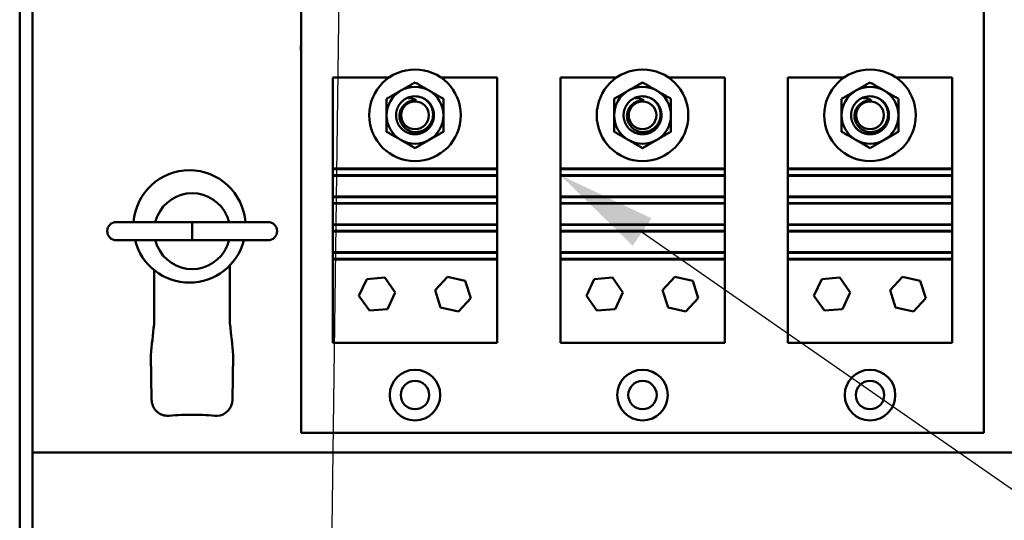
# Model space of a CAD drawing. Units: inches. Extents: x 5 to 215, y 2 to 167.
# Drawn here: x 144 to 154, y 99 to 104 of the extents above; entities that cross this region are included whole.
import ezdxf

# ---------------------------------------------------------------- set-up
doc = ezdxf.new("R2010")
doc.units = ezdxf.units.IN
doc.header["$LTSCALE"] = 10
doc.header["$MEASUREMENT"] = 0
doc.layers.add('Symbol (ANSI)', color=7, linetype='Continuous', lineweight=25)
doc.layers.add('Visible (ANSI)', color=7, linetype='Continuous', lineweight=50)

msp = doc.modelspace()

# ---------------------------------------------------------------- linework, layer by layer
at = {"layer": 'Symbol (ANSI)', "extrusion": (0, 0, -1)}
msp.add_lwpolyline([(-147.264, 81.8391), (-147.8951, 129.6548), (-147.8951, 134.0362)], dxfattribs=at)
at = {"layer": 'Symbol (ANSI)'}
msp.add_lwpolyline([(150.5546, 101.7888), (170.541, 87.9109), (171.5253, 87.9109)], dxfattribs=at)
msp.add_solid([(150.461, 101.654), (149.7461, 102.3501), (150.6482, 101.9235)], dxfattribs=at)
at = {"layer": 'Visible (ANSI)'}
for p, q in [((144.3989, 73.5159), (144.3989, 129.7259)), ((144.5269, 73.5159), (144.5269, 129.7259)), ((147.1836, 99.8023), (147.1836, 108.8023)), ((153.9336, 108.8023), (153.9336, 99.8023)), ((147.4961, 103.3178), (148.0549, 103.3178)), ((147.4961, 102.4178), (147.4961, 103.3178)), ((148.5623, 103.3178), (149.1211, 103.3178)), ((149.1211, 103.3178), (149.1211, 102.4178)), ((149.7461, 103.3178), (150.3049, 103.3178)), ((149.7461, 102.4178), (149.7461, 103.3178)), ((150.8123, 103.3178), (151.3711, 103.3178)), ((151.3711, 103.3178), (151.3711, 102.4178)), ((151.9961, 103.3178), (152.5549, 103.3178)), ((151.9961, 102.4178), (151.9961, 103.3178)), ((153.0623, 103.3178), (153.6211, 103.3178)), ((153.6211, 103.3178), (153.6211, 102.4178)), ((147.4961, 102.4178), (149.1211, 102.4178)), ((147.4961, 102.4101), (147.4961, 102.4178)), ((149.1211, 102.4101), (147.4961, 102.4101)), ((147.4961, 102.4101), (147.4961, 102.3501)), ((147.4961, 102.3501), (149.1211, 102.3501)), ((147.4961, 102.3449), (147.4961, 102.3501)), ((147.4961, 102.1399), (147.4961, 102.3449)), ((147.4961, 102.3449), (149.1211, 102.3449)), ((149.1211, 102.4178), (149.1211, 102.4101)), ((149.1211, 102.3501), (149.1211, 102.4101)), ((149.1211, 102.3501), (149.1211, 102.3449)), ((149.1211, 102.3449), (149.1211, 102.1399)), ((149.7461, 102.4178), (151.3711, 102.4178)), ((149.7461, 102.4101), (149.7461, 102.4178)), ((151.3711, 102.4101), (149.7461, 102.4101)), ((149.7461, 102.4101), (149.7461, 102.3501)), ((149.7461, 102.3501), (151.3711, 102.3501)), ((149.7461, 102.3449), (149.7461, 102.3501)), ((149.7461, 102.1399), (149.7461, 102.3449)), ((149.7461, 102.3449), (151.3711, 102.3449)), ((151.3711, 102.4178), (151.3711, 102.4101)), ((151.3711, 102.3501), (151.3711, 102.4101)), ((151.3711, 102.3501), (151.3711, 102.3449)), ((151.3711, 102.3449), (151.3711, 102.1399)), ((151.9961, 102.4178), (153.6211, 102.4178)), ((151.9961, 102.4101), (151.9961, 102.4178)), ((153.6211, 102.4101), (151.9961, 102.4101)), ((151.9961, 102.4101), (151.9961, 102.3501)), ((151.9961, 102.3501), (153.6211, 102.3501)), ((151.9961, 102.3449), (151.9961, 102.3501)), ((151.9961, 102.1399), (151.9961, 102.3449)), ((151.9961, 102.3449), (153.6211, 102.3449)), ((153.6211, 102.4178), (153.6211, 102.4101)), ((153.6211, 102.3501), (153.6211, 102.4101)), ((153.6211, 102.3501), (153.6211, 102.3449)), ((153.6211, 102.3449), (153.6211, 102.1399)), ((147.4961, 102.1347), (147.4961, 102.1399)), ((147.4961, 102.1399), (149.1211, 102.1399)), ((149.1211, 102.1347), (147.4961, 102.1347)), ((147.4961, 102.1347), (147.4961, 102.0747)), ((147.4961, 102.0747), (149.1211, 102.0747)), ((147.4961, 102.0694), (147.4961, 102.0747)), ((147.4961, 101.8644), (147.4961, 102.0694)), ((147.4961, 102.0694), (149.1211, 102.0694)), ((149.1211, 102.1399), (149.1211, 102.1347)), ((149.1211, 102.0747), (149.1211, 102.1347)), ((149.1211, 102.0747), (149.1211, 102.0694)), ((149.1211, 102.0694), (149.1211, 101.8644)), ((149.7461, 102.1347), (149.7461, 102.1399)), ((149.7461, 102.1399), (151.3711, 102.1399)), ((151.3711, 102.1347), (149.7461, 102.1347)), ((149.7461, 102.1347), (149.7461, 102.0747)), ((149.7461, 102.0747), (151.3711, 102.0747)), ((149.7461, 102.0694), (149.7461, 102.0747)), ((149.7461, 101.8644), (149.7461, 102.0694)), ((149.7461, 102.0694), (151.3711, 102.0694)), ((151.3711, 102.1399), (151.3711, 102.1347)), ((151.3711, 102.0747), (151.3711, 102.1347)), ((151.3711, 102.0747), (151.3711, 102.0694)), ((151.3711, 102.0694), (151.3711, 101.8644)), ((151.9961, 102.1347), (151.9961, 102.1399)), ((151.9961, 102.1399), (153.6211, 102.1399)), ((153.6211, 102.1347), (151.9961, 102.1347)), ((151.9961, 102.1347), (151.9961, 102.0747)), ((151.9961, 102.0747), (153.6211, 102.0747)), ((151.9961, 102.0694), (151.9961, 102.0747)), ((151.9961, 101.8644), (151.9961, 102.0694)), ((151.9961, 102.0694), (153.6211, 102.0694)), ((153.6211, 102.1399), (153.6211, 102.1347)), ((153.6211, 102.0747), (153.6211, 102.1347)), ((153.6211, 102.0747), (153.6211, 102.0694)), ((153.6211, 102.0694), (153.6211, 101.8644)), ((145.3549, 101.8873), (146.1049, 101.8873)), ((146.1049, 101.8873), (146.8549, 101.8873)), ((146.1049, 101.7073), (146.1049, 101.8873)), ((147.4961, 101.8592), (147.4961, 101.8644)), ((147.4961, 101.8644), (149.1211, 101.8644)), ((149.1211, 101.8592), (147.4961, 101.8592)), ((147.4961, 101.8592), (147.4961, 101.7992)), ((149.1211, 101.8644), (149.1211, 101.8592)), ((149.1211, 101.7992), (149.1211, 101.8592)), ((149.7461, 101.8592), (149.7461, 101.8644)), ((149.7461, 101.8644), (151.3711, 101.8644)), ((151.3711, 101.8592), (149.7461, 101.8592)), ((149.7461, 101.8592), (149.7461, 101.7992)), ((151.3711, 101.8644), (151.3711, 101.8592)), ((151.3711, 101.7992), (151.3711, 101.8592)), ((151.9961, 101.8592), (151.9961, 101.8644)), ((151.9961, 101.8644), (153.6211, 101.8644)), ((153.6211, 101.8592), (151.9961, 101.8592)), ((151.9961, 101.8592), (151.9961, 101.7992)), ((153.6211, 101.8644), (153.6211, 101.8592)), ((153.6211, 101.7992), (153.6211, 101.8592)), ((147.4961, 101.7992), (149.1211, 101.7992)), ((147.4961, 101.794), (147.4961, 101.7992)), ((147.4961, 101.589), (147.4961, 101.794)), ((147.4961, 101.794), (149.1211, 101.794)), ((149.1211, 101.7992), (149.1211, 101.794)), ((149.1211, 101.794), (149.1211, 101.589)), ((149.7461, 101.7992), (151.3711, 101.7992)), ((149.7461, 101.794), (149.7461, 101.7992)), ((149.7461, 101.589), (149.7461, 101.794)), ((149.7461, 101.794), (151.3711, 101.794)), ((151.3711, 101.7992), (151.3711, 101.794)), ((151.3711, 101.794), (151.3711, 101.589)), ((151.9961, 101.7992), (153.6211, 101.7992)), ((151.9961, 101.794), (151.9961, 101.7992)), ((151.9961, 101.589), (151.9961, 101.794)), ((151.9961, 101.794), (153.6211, 101.794)), ((153.6211, 101.7992), (153.6211, 101.794)), ((153.6211, 101.794), (153.6211, 101.589)), ((146.1049, 101.7073), (145.3549, 101.7073)), ((146.8549, 101.7073), (146.1049, 101.7073)), ((147.4961, 101.5838), (147.4961, 101.589)), ((147.4961, 101.589), (149.1211, 101.589)), ((149.1211, 101.5838), (147.4961, 101.5838)), ((147.4961, 101.5838), (147.4961, 101.5238)), ((149.1211, 101.589), (149.1211, 101.5838)), ((149.1211, 101.5238), (149.1211, 101.5838)), ((149.7461, 101.5838), (149.7461, 101.589)), ((149.7461, 101.589), (151.3711, 101.589)), ((151.3711, 101.5838), (149.7461, 101.5838)), ((149.7461, 101.5838), (149.7461, 101.5238)), ((151.3711, 101.589), (151.3711, 101.5838)), ((151.3711, 101.5238), (151.3711, 101.5838)), ((151.9961, 101.5838), (151.9961, 101.589)), ((151.9961, 101.589), (153.6211, 101.589)), ((153.6211, 101.5838), (151.9961, 101.5838)), ((151.9961, 101.5838), (151.9961, 101.5238)), ((153.6211, 101.589), (153.6211, 101.5838)), ((153.6211, 101.5238), (153.6211, 101.5838)), ((147.4961, 101.5238), (149.1211, 101.5238)), ((147.4961, 101.5178), (147.4961, 101.5238)), ((147.4961, 101.5178), (149.1211, 101.5178)), ((147.4961, 100.6928), (147.4961, 101.5178)), ((149.1211, 101.5238), (149.1211, 101.5178)), ((149.1211, 101.5178), (149.1211, 100.6928)), ((149.7461, 101.5238), (151.3711, 101.5238)), ((149.7461, 101.5178), (149.7461, 101.5238)), ((149.7461, 101.5178), (151.3711, 101.5178)), ((149.7461, 100.6928), (149.7461, 101.5178)), ((151.3711, 101.5238), (151.3711, 101.5178)), ((151.3711, 101.5178), (151.3711, 100.6928)), ((151.9961, 101.5238), (153.6211, 101.5238)), ((151.9961, 101.5178), (151.9961, 101.5238)), ((151.9961, 101.5178), (153.6211, 101.5178)), ((151.9961, 100.6928), (151.9961, 101.5178)), ((153.6211, 101.5238), (153.6211, 101.5178)), ((153.6211, 101.5178), (153.6211, 100.6928)), ((145.7284, 101.4129), (145.7284, 101.3452)), ((146.4784, 101.4597), (146.4784, 101.3452)), ((145.7284, 101.3452), (145.7284, 101.2202)), ((146.4784, 101.2202), (146.4784, 101.3452)), ((147.7539, 101.1595), (147.8305, 101.3228)), ((147.8305, 101.3228), (148.0102, 101.3382)), ((148.0102, 101.3382), (148.1134, 101.1901)), ((148.5075, 101.2139), (148.6294, 101.3469)), ((148.6294, 101.3469), (148.8056, 101.3078)), ((148.8056, 101.3078), (148.8598, 101.1357)), ((150.0039, 101.1595), (150.0805, 101.3228)), ((150.0805, 101.3228), (150.2602, 101.3382)), ((150.2602, 101.3382), (150.3634, 101.1901)), ((150.7575, 101.2139), (150.8794, 101.3469)), ((150.8794, 101.3469), (151.0556, 101.3078)), ((151.0556, 101.3078), (151.1098, 101.1357)), ((152.2539, 101.1595), (152.3305, 101.3228)), ((152.3305, 101.3228), (152.5102, 101.3382)), ((152.5102, 101.3382), (152.6134, 101.1901)), ((153.0075, 101.2139), (153.1294, 101.3469)), ((153.1294, 101.3469), (153.3056, 101.3078)), ((153.3056, 101.3078), (153.3598, 101.1357)), ((145.7284, 101.2202), (145.7284, 101.1287)), ((146.4784, 101.1287), (146.4784, 101.2202)), ((148.1134, 101.1901), (148.0368, 101.0268)), ((148.5617, 101.0418), (148.5075, 101.2139)), ((150.3634, 101.1901), (150.2868, 101.0268)), ((150.8117, 101.0418), (150.7575, 101.2139)), ((152.6134, 101.1901), (152.5368, 101.0268)), ((153.0617, 101.0418), (153.0075, 101.2139)), ((145.7284, 101.1287), (145.7284, 100.9302)), ((146.4784, 101.1287), (146.4784, 100.9302)), ((147.857, 101.0115), (147.7539, 101.1595)), ((148.8598, 101.1357), (148.7378, 101.0027)), ((150.107, 101.0115), (150.0039, 101.1595)), ((151.1098, 101.1357), (150.9878, 101.0027)), ((152.357, 101.0115), (152.2539, 101.1595)), ((153.3598, 101.1357), (153.2378, 101.0027)), ((148.0368, 101.0268), (147.857, 101.0115)), ((148.7378, 101.0027), (148.5617, 101.0418)), ((150.2868, 101.0268), (150.107, 101.0115)), ((150.9878, 101.0027), (150.8117, 101.0418)), ((152.5368, 101.0268), (152.357, 101.0115)), ((153.2378, 101.0027), (153.0617, 101.0418)), ((145.7284, 100.8827), (145.7284, 100.9302)), ((146.4784, 100.9302), (146.4784, 100.8827)), ((149.1211, 100.6928), (147.4961, 100.6928)), ((151.3711, 100.6928), (149.7461, 100.6928)), ((153.6211, 100.6928), (151.9961, 100.6928)), ((145.6965, 100.5721), (145.7039, 100.131)), ((146.5102, 100.5721), (146.5028, 100.131)), ((145.8764, 99.9726), (145.8541, 99.973)), ((146.2082, 99.9822), (145.9985, 99.9822)), ((146.3527, 99.973), (146.3303, 99.9726)), ((153.9336, 99.8023), (147.1836, 99.8023)), ((164.5601, 99.6079), (144.5269, 99.6079))]:
    msp.add_line(p, q, dxfattribs=at)
for centre, radius in [((148.3086, 102.9428), 0.4528), ((150.5586, 102.9428), 0.4528), ((152.8086, 102.9428), 0.4528), ((148.3086, 102.9428), 0.1369), ((150.5586, 102.9428), 0.1369), ((152.8086, 102.9428), 0.1369), ((148.3086, 100.1773), 0.25), ((150.5586, 100.1773), 0.25), ((152.8086, 100.1773), 0.25), ((148.3086, 100.1773), 0.1405), ((150.5586, 100.1773), 0.1405), ((152.8086, 100.1773), 0.1405)]:
    msp.add_circle(centre, radius, dxfattribs=at)
for centre, radius, start, end in [((147.2769, 103.6079), 0.098, 162.19397, 197.80603), ((148.3086, 102.9428), 0.2812, 60, 120), ((150.5586, 102.9428), 0.2812, 60, 120), ((152.8086, 102.9428), 0.2812, 60, 120), ((148.3086, 102.9428), 0.2812, 120, 180), ((148.3086, 102.9428), 0.1875, 68.68419, 114.31772), ((148.3086, 102.9428), 0.2812, 0, 60), ((150.5586, 102.9428), 0.2812, 120, 180), ((150.5586, 102.9428), 0.1875, 68.68419, 114.31772), ((150.5586, 102.9428), 0.2812, 0, 60), ((152.8086, 102.9428), 0.2812, 120, 180), ((152.8086, 102.9428), 0.1875, 68.68419, 114.31772), ((152.8086, 102.9428), 0.2812, 0, 60), ((148.3086, 102.9428), 0.1469, 84.97351, 129.91571), ((150.5586, 102.9428), 0.1469, 84.97351, 129.91571), ((152.8086, 102.9428), 0.1469, 84.97351, 129.91571), ((148.3086, 102.9428), 0.2812, 180, 240), ((148.3086, 102.9428), 0.2812, 300, 0), ((150.5586, 102.9428), 0.2812, 180, 240), ((150.5586, 102.9428), 0.2812, 300, 0), ((152.8086, 102.9428), 0.2812, 180, 240), ((152.8086, 102.9428), 0.2812, 300, 0), ((148.3086, 102.9428), 0.2812, 240, 300), ((150.5586, 102.9428), 0.2812, 240, 300), ((152.8086, 102.9428), 0.2812, 240, 300), ((146.0779, 101.8439), 0.555, 4.48483, 175.51517), ((146.1049, 101.7973), 0.375, 23.57818, 156.42182), ((145.3549, 101.7973), 0.09, 90, 270), ((146.8549, 101.7973), 0.09, 270, 90), ((146.0779, 101.8439), 0.555, 194.24857, 345.75143), ((146.1049, 101.7973), 0.375, 203.57818, 336.42182)]:
    msp.add_arc(centre, radius, start, end, dxfattribs=at)
for centre, major_axis, ratio, start_param, end_param in [((145.7279, 100.876), (0.0069, 0.0631), 0.00353, 1.465646, 1.567981), ((146.4789, 100.876), (0.0069, -0.0631), 0.00353, 1.573612, 1.675946), ((145.8515, 100.1284), (0.0449, -0.1496), 0.939693, 4.420932, 5.991729), ((146.3553, 100.1284), (-0.0449, -0.1496), 0.939693, 0.291457, 1.862253)]:
    msp.add_ellipse(centre, major_axis=major_axis, ratio=ratio, start_param=start_param, end_param=end_param, dxfattribs=at)
for points, weights in [([(148.3086, 103.2676), (148.2333, 103.2241), (148.168, 103.1864)], [1.53462121996, 1.65332458443, 1.65332458443]), ([(148.4492, 103.1864), (148.384, 103.2241), (148.3086, 103.2676)], [1.65332458443, 1.65332458443, 1.53462121996]), ([(150.5586, 103.2676), (150.4833, 103.2241), (150.418, 103.1864)], [1.53462121996, 1.65332458443, 1.65332458443]), ([(150.6992, 103.1864), (150.634, 103.2241), (150.5586, 103.2676)], [1.65332458443, 1.65332458443, 1.53462121996]), ([(152.8086, 103.2676), (152.7333, 103.2241), (152.668, 103.1864)], [1.53462121996, 1.65332458443, 1.65332458443]), ([(152.9492, 103.1864), (152.884, 103.2241), (152.8086, 103.2676)], [1.65332458443, 1.65332458443, 1.53462121996]), ([(148.168, 103.1864), (148.1027, 103.1487), (148.0274, 103.1052)], [1.65332458443, 1.65332458443, 1.53462121996]), ([(148.5899, 103.1052), (148.5145, 103.1487), (148.4492, 103.1864)], [1.53462121996, 1.65332458443, 1.65332458443]), ([(150.418, 103.1864), (150.3527, 103.1487), (150.2774, 103.1052)], [1.65332458443, 1.65332458443, 1.53462121996]), ([(150.8399, 103.1052), (150.7645, 103.1487), (150.6992, 103.1864)], [1.53462121996, 1.65332458443, 1.65332458443]), ([(152.668, 103.1864), (152.6027, 103.1487), (152.5274, 103.1052)], [1.65332458443, 1.65332458443, 1.53462121996]), ([(153.0899, 103.1052), (153.0145, 103.1487), (152.9492, 103.1864)], [1.53462121996, 1.65332458443, 1.65332458443]), ([(148.0274, 103.1052), (148.0274, 103.0182), (148.0274, 102.9428)], [1.53462121996, 1.65332458443, 1.65332458443]), ([(148.5899, 102.9428), (148.5899, 103.0182), (148.5899, 103.1052)], [1.65332458443, 1.65332458443, 1.53462121996]), ([(150.2774, 103.1052), (150.2774, 103.0182), (150.2774, 102.9428)], [1.53462121996, 1.65332458443, 1.65332458443]), ([(150.3962, 103.0366), (150.3711, 102.9931), (150.3711, 102.9428)], [1, 0.933012701892, 0.933012701892]), ([(150.4814, 103.1137), (150.4264, 103.0888), (150.3962, 103.0366)], [0.935310645456, 0.920605726817, 1]), ([(150.8399, 102.9428), (150.8399, 103.0182), (150.8399, 103.1052)], [1.65332458443, 1.65332458443, 1.53462121996]), ([(152.5274, 103.1052), (152.5274, 103.0182), (152.5274, 102.9428)], [1.53462121996, 1.65332458443, 1.65332458443]), ([(152.6462, 103.0366), (152.6211, 102.9931), (152.6211, 102.9428)], [1, 0.933012701892, 0.933012701892]), ([(152.7314, 103.1137), (152.6764, 103.0888), (152.6462, 103.0366)], [0.935310645456, 0.920605726817, 1]), ([(153.0899, 102.9428), (153.0899, 103.0182), (153.0899, 103.1052)], [1.65332458443, 1.65332458443, 1.53462121996]), ([(148.0274, 102.9428), (148.0274, 102.8675), (148.0274, 102.7804)], [1.65332458443, 1.65332458443, 1.53462121996]), ([(148.5899, 102.7804), (148.5899, 102.8675), (148.5899, 102.9428)], [1.53462121996, 1.65332458443, 1.65332458443]), ([(150.2774, 102.9428), (150.2774, 102.8675), (150.2774, 102.7804)], [1.65332458443, 1.65332458443, 1.53462121996]), ([(150.8399, 102.7804), (150.8399, 102.8675), (150.8399, 102.9428)], [1.53462121996, 1.65332458443, 1.65332458443]), ([(152.5274, 102.9428), (152.5274, 102.8675), (152.5274, 102.7804)], [1.65332458443, 1.65332458443, 1.53462121996]), ([(153.0899, 102.7804), (153.0899, 102.8675), (153.0899, 102.9428)], [1.53462121996, 1.65332458443, 1.65332458443]), ([(148.0274, 102.7804), (148.1027, 102.7369), (148.168, 102.6992)], [1.53462121996, 1.65332458443, 1.65332458443]), ([(148.4492, 102.6992), (148.5145, 102.7369), (148.5899, 102.7804)], [1.65332458443, 1.65332458443, 1.53462121996]), ([(150.2774, 102.7804), (150.3527, 102.7369), (150.418, 102.6992)], [1.53462121996, 1.65332458443, 1.65332458443]), ([(150.6992, 102.6992), (150.7645, 102.7369), (150.8399, 102.7804)], [1.65332458443, 1.65332458443, 1.53462121996]), ([(152.5274, 102.7804), (152.6027, 102.7369), (152.668, 102.6992)], [1.53462121996, 1.65332458443, 1.65332458443]), ([(152.9492, 102.6992), (153.0145, 102.7369), (153.0899, 102.7804)], [1.65332458443, 1.65332458443, 1.53462121996]), ([(148.168, 102.6992), (148.2333, 102.6616), (148.3086, 102.6181)], [1.65332458443, 1.65332458443, 1.53462121996]), ([(148.3086, 102.6181), (148.384, 102.6616), (148.4492, 102.6992)], [1.53462121996, 1.65332458443, 1.65332458443]), ([(150.418, 102.6992), (150.4833, 102.6616), (150.5586, 102.6181)], [1.65332458443, 1.65332458443, 1.53462121996]), ([(150.5586, 102.6181), (150.634, 102.6616), (150.6992, 102.6992)], [1.53462121996, 1.65332458443, 1.65332458443]), ([(152.668, 102.6992), (152.7333, 102.6616), (152.8086, 102.6181)], [1.65332458443, 1.65332458443, 1.53462121996]), ([(152.8086, 102.6181), (152.884, 102.6616), (152.9492, 102.6992)], [1.53462121996, 1.65332458443, 1.65332458443])]:
    msp.add_rational_spline(points, weights, degree=2, dxfattribs=at)
for points, weights, knots in [([(148.2314, 103.1137), (148.1764, 103.0888), (148.1462, 103.0366), (148.1211, 102.9931), (148.1211, 102.9428)], [0.935310645456, 0.920605726817, 1, 0.933012701892, 0.933012701892], [0.04479711, 0.04479711, 0.04479711, 0.047619048, 0.047619048, 0.05, 0.05, 0.05]), ([(148.4961, 102.9428), (148.4961, 102.9931), (148.471, 103.0366), (148.4381, 103.0936), (148.3768, 103.1175)], [0.933012701892, 0.933012701892, 1, 0.914030383982, 0.938391757376], [0.064285714, 0.064285714, 0.064285714, 0.066666667, 0.066666667, 0.069722314, 0.069722314, 0.069722314]), ([(150.7461, 102.9428), (150.7461, 102.9931), (150.721, 103.0366), (150.6881, 103.0936), (150.6268, 103.1175)], [0.933012701892, 0.933012701892, 1, 0.914030383982, 0.938391757376], [0.064285714, 0.064285714, 0.064285714, 0.066666667, 0.066666667, 0.069722314, 0.069722314, 0.069722314]), ([(152.9961, 102.9428), (152.9961, 102.9931), (152.971, 103.0366), (152.9381, 103.0936), (152.8768, 103.1175)], [0.933012701892, 0.933012701892, 1, 0.914030383982, 0.938391757376], [0.064285714, 0.064285714, 0.064285714, 0.066666667, 0.066666667, 0.069722314, 0.069722314, 0.069722314]), ([(148.1211, 102.9428), (148.1211, 102.8926), (148.1462, 102.8491), (148.2004, 102.7553), (148.3086, 102.7553), (148.4169, 102.7553), (148.471, 102.8491), (148.4961, 102.8926), (148.4961, 102.9428)], [0.933012701892, 0.933012701892, 1, 0.866025403784, 1, 0.866025403784, 1, 0.933012701892, 0.933012701892], [0.05, 0.05, 0.05, 0.05238095, 0.05238095, 0.05714286, 0.05714286, 0.06190476, 0.06190476, 0.06428571, 0.06428571, 0.06428571]), ([(150.3711, 102.9428), (150.3711, 102.8926), (150.3962, 102.8491), (150.4504, 102.7553), (150.5586, 102.7553), (150.6669, 102.7553), (150.721, 102.8491), (150.7461, 102.8926), (150.7461, 102.9428)], [0.933012701892, 0.933012701892, 1, 0.866025403784, 1, 0.866025403784, 1, 0.933012701892, 0.933012701892], [0.05, 0.05, 0.05, 0.05238095, 0.05238095, 0.05714286, 0.05714286, 0.06190476, 0.06190476, 0.06428571, 0.06428571, 0.06428571]), ([(152.6211, 102.9428), (152.6211, 102.8926), (152.6462, 102.8491), (152.7004, 102.7553), (152.8086, 102.7553), (152.9169, 102.7553), (152.971, 102.8491), (152.9961, 102.8926), (152.9961, 102.9428)], [0.933012701892, 0.933012701892, 1, 0.866025403784, 1, 0.866025403784, 1, 0.933012701892, 0.933012701892], [0.05, 0.05, 0.05, 0.05238095, 0.05238095, 0.05714286, 0.05714286, 0.06190476, 0.06190476, 0.06428571, 0.06428571, 0.06428571])]:
    msp.add_rational_spline(points, weights, degree=2, knots=knots, dxfattribs=at)
for points, knots in [([(148.155, 102.9428), (148.1556, 102.9539), (148.1574, 102.965), (148.1634, 102.9868), (148.1678, 102.9976), (148.1785, 103.0174), (148.1848, 103.0265), (148.1988, 103.0425), (148.2062, 103.0494), (148.2144, 103.0555)], [0.000001, 0.000001, 0.000001, 0.000001, 0.0848964, 0.0848964, 0.1731592, 0.1731592, 0.2565732, 0.2565732, 0.3328996, 0.3328996, 0.3328996, 0.3328996]), ([(148.3215, 103.0892), (148.318, 103.0914), (148.3109, 103.0957), (148.2916, 103.1036), (148.2836, 103.1062), (148.261, 103.1119), (148.2463, 103.1137), (148.2314, 103.1137)], [0, 0, 0, 0, 0.03300525, 0.03300525, 0.05542881, 0.05542881, 0.09471574, 0.09471574, 0.09471574, 0.09471574]), ([(148.3768, 103.1175), (148.3933, 103.1102), (148.4086, 103.1006), (148.4365, 103.0769), (148.4487, 103.0628), (148.469, 103.031), (148.4767, 103.0134), (148.4858, 102.9777), (148.4875, 102.9603), (148.4867, 102.9428)], [0, 0, 0, 0, 0.1373398, 0.1373398, 0.2788213, 0.2788213, 0.4251213, 0.4251213, 0.5575785, 0.5575785, 0.5575785, 0.5575785]), ([(150.405, 102.9428), (150.4056, 102.9539), (150.4074, 102.965), (150.4134, 102.9868), (150.4178, 102.9976), (150.4285, 103.0174), (150.4348, 103.0265), (150.4488, 103.0425), (150.4562, 103.0494), (150.4644, 103.0555)], [0.000001, 0.000001, 0.000001, 0.000001, 0.0848964, 0.0848964, 0.1731592, 0.1731592, 0.2565732, 0.2565732, 0.3328996, 0.3328996, 0.3328996, 0.3328996]), ([(150.5715, 103.0892), (150.568, 103.0914), (150.5609, 103.0957), (150.5416, 103.1036), (150.5336, 103.1062), (150.511, 103.1119), (150.4963, 103.1137), (150.4814, 103.1137)], [0, 0, 0, 0, 0.03300525, 0.03300525, 0.05542881, 0.05542881, 0.09471574, 0.09471574, 0.09471574, 0.09471574]), ([(150.6268, 103.1175), (150.6433, 103.1102), (150.6586, 103.1006), (150.6865, 103.0769), (150.6987, 103.0628), (150.719, 103.031), (150.7267, 103.0134), (150.7358, 102.9777), (150.7375, 102.9603), (150.7367, 102.9428)], [0, 0, 0, 0, 0.1373398, 0.1373398, 0.2788213, 0.2788213, 0.4251213, 0.4251213, 0.5575785, 0.5575785, 0.5575785, 0.5575785]), ([(152.655, 102.9428), (152.6556, 102.9539), (152.6574, 102.965), (152.6634, 102.9868), (152.6678, 102.9976), (152.6785, 103.0174), (152.6848, 103.0265), (152.6988, 103.0425), (152.7062, 103.0494), (152.7144, 103.0555)], [0.000001, 0.000001, 0.000001, 0.000001, 0.0848964, 0.0848964, 0.1731592, 0.1731592, 0.2565732, 0.2565732, 0.3328996, 0.3328996, 0.3328996, 0.3328996]), ([(152.8215, 103.0892), (152.818, 103.0914), (152.8109, 103.0957), (152.7916, 103.1036), (152.7836, 103.1062), (152.761, 103.1119), (152.7463, 103.1137), (152.7314, 103.1137)], [0, 0, 0, 0, 0.03300525, 0.03300525, 0.05542881, 0.05542881, 0.09471574, 0.09471574, 0.09471574, 0.09471574]), ([(152.8768, 103.1175), (152.8933, 103.1102), (152.9086, 103.1006), (152.9365, 103.0769), (152.9487, 103.0628), (152.969, 103.031), (152.9767, 103.0134), (152.9858, 102.9777), (152.9875, 102.9603), (152.9867, 102.9428)], [0, 0, 0, 0, 0.1373398, 0.1373398, 0.2788213, 0.2788213, 0.4251213, 0.4251213, 0.5575785, 0.5575785, 0.5575785, 0.5575785]), ([(148.4867, 102.9428), (148.4859, 102.9243), (148.4821, 102.906), (148.4707, 102.8755), (148.462, 102.8566), (148.4389, 102.8291), (148.4311, 102.8214), (148.4055, 102.8007), (148.3858, 102.7903), (148.3543, 102.7808), (148.3437, 102.7787), (148.3176, 102.7761), (148.2947, 102.7758), (148.249, 102.7897), (148.2309, 102.7992), (148.1983, 102.8251), (148.1843, 102.8416), (148.1652, 102.8762), (148.1608, 102.8905), (148.1554, 102.9155), (148.1542, 102.9292), (148.155, 102.9428)], [0.000001, 0.000001, 0.000001, 0.000001, 0.1414791, 0.1414791, 0.248373, 0.248373, 0.295035, 0.295035, 0.3896558, 0.3896558, 0.4357919, 0.4357919, 0.5020799, 0.5020799, 0.550966, 0.550966, 0.6025271, 0.6025271, 0.6463907, 0.6463907, 0.6969117, 0.6969117, 0.6969117, 0.6969117]), ([(150.7367, 102.9428), (150.7359, 102.9243), (150.7321, 102.906), (150.7207, 102.8755), (150.712, 102.8566), (150.6889, 102.8291), (150.6811, 102.8214), (150.6555, 102.8007), (150.6358, 102.7903), (150.6043, 102.7808), (150.5937, 102.7787), (150.5676, 102.7761), (150.5447, 102.7758), (150.499, 102.7897), (150.4809, 102.7992), (150.4483, 102.8251), (150.4343, 102.8416), (150.4152, 102.8762), (150.4108, 102.8905), (150.4054, 102.9155), (150.4042, 102.9292), (150.405, 102.9428)], [0.000001, 0.000001, 0.000001, 0.000001, 0.1414791, 0.1414791, 0.248373, 0.248373, 0.295035, 0.295035, 0.3896558, 0.3896558, 0.4357919, 0.4357919, 0.5020799, 0.5020799, 0.550966, 0.550966, 0.6025271, 0.6025271, 0.6463907, 0.6463907, 0.6969117, 0.6969117, 0.6969117, 0.6969117]), ([(152.9867, 102.9428), (152.9859, 102.9243), (152.9821, 102.906), (152.9707, 102.8755), (152.962, 102.8566), (152.9389, 102.8291), (152.9311, 102.8214), (152.9055, 102.8007), (152.8858, 102.7903), (152.8543, 102.7808), (152.8437, 102.7787), (152.8176, 102.7761), (152.7947, 102.7758), (152.749, 102.7897), (152.7309, 102.7992), (152.6983, 102.8251), (152.6843, 102.8416), (152.6652, 102.8762), (152.6608, 102.8905), (152.6554, 102.9155), (152.6542, 102.9292), (152.655, 102.9428)], [0.000001, 0.000001, 0.000001, 0.000001, 0.1414791, 0.1414791, 0.248373, 0.248373, 0.295035, 0.295035, 0.3896558, 0.3896558, 0.4357919, 0.4357919, 0.5020799, 0.5020799, 0.550966, 0.550966, 0.6025271, 0.6025271, 0.6463907, 0.6463907, 0.6969117, 0.6969117, 0.6969117, 0.6969117]), ([(145.7612, 101.9473), (145.758, 101.94), (145.7548, 101.932), (145.7494, 101.917), (145.7471, 101.91), (145.744, 101.8994), (145.7428, 101.8948), (145.7412, 101.8888), (145.7408, 101.8873), (145.7408, 101.8873)], [0.2455105, 0.2455105, 0.2455105, 0.2455105, 0.3068033, 0.3068033, 0.3680962, 0.3680962, 0.4251982, 0.4251982, 0.4823001, 0.4823001, 0.4823001, 0.4823001]), ([(146.4689, 101.8873), (146.4689, 101.8873), (146.4686, 101.8888), (146.467, 101.8948), (146.4658, 101.8994), (146.4626, 101.91), (146.4604, 101.917), (146.455, 101.932), (146.4518, 101.94), (146.4486, 101.9473)], [0.4823001, 0.4823001, 0.4823001, 0.4823001, 0.5394021, 0.5394021, 0.5965041, 0.5965041, 0.6577969, 0.6577969, 0.7190898, 0.7190898, 0.7190898, 0.7190898]), ([(145.7408, 101.7073), (145.7408, 101.7073), (145.7412, 101.7059), (145.7428, 101.6998), (145.744, 101.6953), (145.7471, 101.6847), (145.7494, 101.6777), (145.7548, 101.6627), (145.758, 101.6547), (145.7612, 101.6473)], [0.4823001, 0.4823001, 0.4823001, 0.4823001, 0.5394021, 0.5394021, 0.5965041, 0.5965041, 0.6577969, 0.6577969, 0.7190898, 0.7190898, 0.7190898, 0.7190898]), ([(146.4486, 101.6473), (146.4518, 101.6547), (146.455, 101.6627), (146.4604, 101.6777), (146.4626, 101.6847), (146.4658, 101.6953), (146.467, 101.6998), (146.4686, 101.7059), (146.4689, 101.7073), (146.4689, 101.7073)], [0.2455105, 0.2455105, 0.2455105, 0.2455105, 0.3068033, 0.3068033, 0.3680962, 0.3680962, 0.4251982, 0.4251982, 0.4823001, 0.4823001, 0.4823001, 0.4823001])]:
    msp.add_open_spline(points, degree=3, knots=knots, dxfattribs=at)
for points in [[(145.7277, 100.8762), (145.7165, 100.7746), (145.7054, 100.673), (145.6965, 100.5721)], [(146.4791, 100.8762), (146.4902, 100.7746), (146.5013, 100.673), (146.5102, 100.5721)], [(145.9985, 99.9822), (145.957, 99.9788), (145.9155, 99.9753), (145.8764, 99.9726)], [(146.3303, 99.9726), (146.2912, 99.9753), (146.2497, 99.9788), (146.2082, 99.9822)]]:
    msp.add_open_spline(points, degree=3, dxfattribs=at)

doc.saveas('drawing.dxf')
